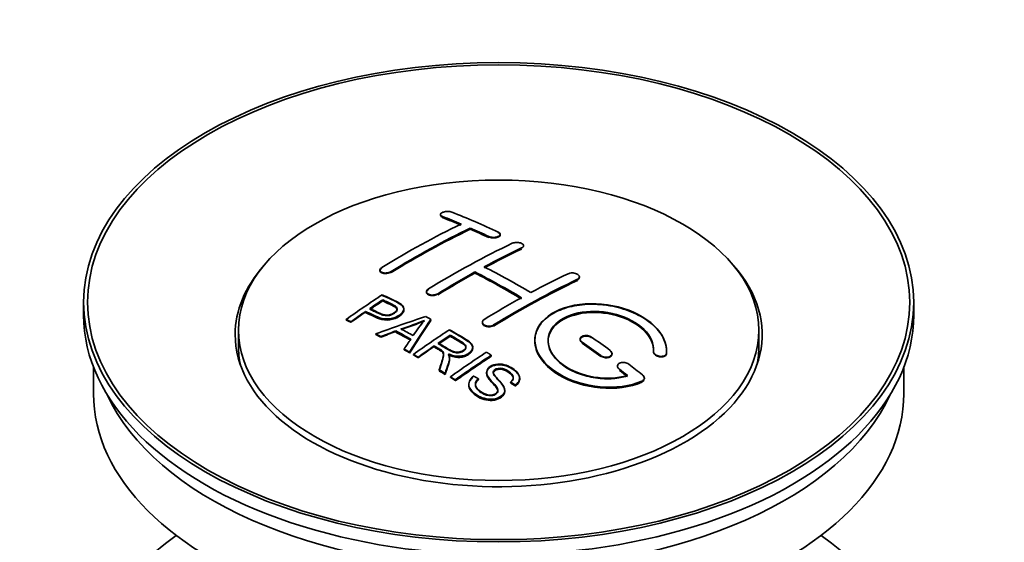
# Model space of a CAD drawing. Units: millimetres. Extents: x 0 to 1593, y 0 to 2240.
# Drawn here: x 205 to 280, y 241 to 280 of the extents above; entities that cross this region are included whole.
import ezdxf
from ezdxf import colors
from ezdxf.entities.mleader import LeaderData, LeaderLine
from ezdxf.math import Vec2, Vec3

# ---------------------------------------------------------------- set-up
doc = ezdxf.new("R2010")
doc.units = ezdxf.units.MM
doc.layers.add('DV7_Défaut', color=7, linetype='Continuous')
doc.layers.add('Défaut', color=7, linetype='Continuous')

# ---------------------------------------------------------------- blocks, each defined once
blk = doc.blocks.new('_DOT')
at = {"color": 0}
blk.add_line((0, 0), (-1, 0), dxfattribs=at)
at = {"color": 0, "const_width": 0.333}
blk.add_lwpolyline([(-0.1665, 0, 1), (0.1665, 0, 1)], format="xyb", close=True, dxfattribs=at)
blk = doc.blocks.new('SE6')
at = {"layer": 'DV7_Défaut', "color": 7, "linetype": 'Continuous', "lineweight": 35}
for p, q in [((236.781, 265.592), (236.781, 265.548)), ((239.049, 264.484), (239.049, 264.567)), ((241.316, 264.054), (241.316, 264.097)), ((243.084, 263.183), (243.084, 263.226)), ((232.185, 261.375), (232.185, 261.331)), ((239.402, 261.153), (239.402, 261.234)), ((247.327, 260.818), (247.327, 260.861)), ((235.72, 259.738), (235.72, 259.695)), ((209.7, 258.934), (209.7, 257.955)), ((232.4, 259.077), (232.4, 259.12)), ((272.7, 257.955), (272.7, 258.934)), ((231.099, 258.198), (231.099, 258.241)), ((234.004, 258.406), (234.004, 258.448)), ((229.625, 257.585), (229.625, 257.629)), ((229.986, 257.417), (229.986, 257.46)), ((236.051, 257.597), (236.051, 257.64)), ((239.963, 257.418), (239.963, 257.375)), ((221.45, 256.811), (221.45, 255.587)), ((231.875, 256.487), (231.875, 256.53)), ((232.258, 256.289), (232.258, 256.333)), ((233.386, 256.716), (233.386, 256.759)), ((237.52, 256.4), (237.52, 256.442)), ((260.95, 255.587), (260.95, 256.811)), ((236.304, 255.58), (236.304, 255.623)), ((247.387, 256.134), (247.387, 256.091)), ((234.023, 255.336), (234.023, 255.379)), ((234.435, 255.104), (234.435, 255.147)), ((234.727, 254.937), (234.727, 254.98)), ((239.229, 255.496), (239.229, 255.538)), ((240.639, 254.837), (240.639, 254.919)), ((249.802, 255.005), (249.802, 255.048)), ((252.941, 255.217), (252.941, 255.174)), ((253.948, 255.198), (253.948, 255.242)), ((235.088, 254.729), (235.088, 254.772)), ((237.473, 254.684), (237.473, 254.727)), ((250.216, 254.093), (250.216, 254.049)), ((210.45, 254.01), (210.45, 251.994)), ((236.683, 253.773), (236.683, 253.816)), ((237.135, 253.492), (237.135, 253.535)), ((240.286, 253.626), (240.286, 253.583)), ((271.95, 251.994), (271.95, 254.01)), ((237.542, 253.236), (237.542, 253.279)), ((237.904, 253.005), (237.904, 253.048)), ((238.933, 252.72), (238.933, 252.677)), ((239.671, 253.087), (239.671, 253.13)), ((242.103, 252.84), (242.103, 252.883)), ((242.477, 252.615), (242.477, 252.658)), ((242.796, 253.14), (242.796, 253.183)), ((252.257, 253.138), (252.257, 253.183)), ((241.659, 252.216), (241.659, 252.259))]:
    blk.add_line(p, q, dxfattribs=at)
at = {"layer": 'DV7_Défaut', "color": 7, "linetype": 'Continuous', "lineweight": 18}
for p, q in [((236.927, 265.401), (236.927, 265.445)), ((240.463, 263.883), (240.463, 263.927)), ((242.938, 263.012), (242.938, 263.054)), ((233.038, 261.225), (233.038, 261.269)), ((247.18, 260.637), (247.18, 260.68)), ((236.574, 259.543), (236.574, 259.585)), ((240.816, 257.168), (240.816, 257.211)), ((247.534, 255.86), (247.534, 255.903)), ((248.948, 254.853), (248.948, 254.896)), ((253.94, 255.024), (253.94, 255.068)), ((250.362, 253.802), (250.362, 253.846)), ((252.069, 252.899), (252.069, 252.943))]:
    blk.add_line(p, q, dxfattribs=at)
at = {"layer": 'DV7_Défaut', "color": 7, "linetype": 'Continuous', "lineweight": 35}
for centre, radius, start, end in [((227.906, 275.65), 19.641, 287.41322, 292.93096), ((227.893, 275.639), 19.675, 287.42346, 292.93187), ((248.588, 247.185), 16.656, 141.46572, 146.38553)]:
    blk.add_arc(centre, radius, start, end, dxfattribs=at)
for centre, major_axis in [((241.2, 258.934), (-31.5, 0)), ((241.2, 258.934), (-31.2, 0)), ((241.2, 256.811), (-19.75, 0))]:
    blk.add_ellipse(centre, major_axis=major_axis, ratio=0.57735, dxfattribs=at)
for centre, major_axis, ratio, start_param, end_param in [((245.531, 199.087), (-38.083, 65.962), 0.57735, -0.651509, -0.624963), ((245.531, 199.126), (-38.033, 65.875), 0.57735, -0.651331, -0.624749), ((245.531, 199.087), (-38.033, 65.875), 0.57735, -0.651331, -0.624749), ((246.238, 199.495), (-38.04, 65.886), 0.57735, -0.691049, -0.624778), ((234.011, 200.738), (37.866, 65.586), 0.57735, 0.704441, 0.816772), ((234.718, 200.329), (37.93, 65.697), 0.57735, 0.704578, 0.816719), ((245.531, 199.087), (-38.083, 65.962), 0.57735, -0.691157, -0.664745), ((234.718, 200.368), (37.88, 65.61), 0.57735, 0.70447, 0.816761), ((234.718, 200.329), (37.88, 65.61), 0.57735, 0.70447, 0.816761), ((245.531, 199.126), (-38.033, 65.875), 0.57735, -0.691032, -0.664585), ((245.531, 199.087), (-38.033, 65.875), 0.57735, -0.691032, -0.664585), ((237.547, 198.696), (38.119, 66.023), 0.57735, 0.698397, 0.816564), ((238.254, 198.288), (38.149, 66.076), 0.57735, 0.698467, 0.750995), ((238.254, 198.327), (38.099, 65.99), 0.57735, 0.698352, 0.75095), ((238.254, 198.288), (38.099, 65.99), 0.57735, 0.698352, 0.75095), ((241.2, 256.485), (-20, 0), 0.57735, 5.812697, 6.283185), ((241.2, 256.485), (-20, 0), 0.57735, 0, 3.612081), ((243.056, 197.658), (-38.183, 66.136), 0.57735, -0.796301, -0.7308), ((238.254, 198.288), (38.149, 66.076), 0.57735, 0.764107, 0.816539), ((238.254, 198.327), (38.099, 65.99), 0.57735, 0.764079, 0.81658), ((238.254, 198.288), (38.099, 65.99), 0.57735, 0.764079, 0.81658), ((242.349, 197.25), (-38.197, 66.16), 0.57735, -0.796297, -0.73082), ((242.349, 197.289), (-38.147, 66.073), 0.57735, -0.796311, -0.730749), ((242.349, 197.25), (-38.147, 66.073), 0.57735, -0.796311, -0.730749), ((241.789, 196.247), (38.204, 66.171), 0.57735, 0.698591, 0.751044), ((242.496, 195.839), (38.195, 66.156), 0.57735, 0.698571, 0.816502), ((242.496, 195.878), (38.145, 66.069), 0.57735, 0.698457, 0.816543), ((242.496, 195.839), (38.145, 66.069), 0.57735, 0.698457, 0.816543), ((235.951, 199.617), (38.025, 65.862), 0.57735, 0.852216, 0.903307), ((236.312, 199.409), (38.049, 65.903), 0.57735, 0.858164, 0.876427), ((236.312, 199.448), (37.999, 65.816), 0.57735, 0.85826, 0.876547), ((236.312, 199.409), (37.999, 65.816), 0.57735, 0.85826, 0.876547), ((241.789, 196.247), (38.204, 66.171), 0.57735, 0.764137, 0.816495), ((241.2, 257.955), (-31.5, 0), 0.57735, 0, 3.141593), ((236.312, 199.409), (38.049, 65.903), 0.57735, 0.882428, 0.903232), ((236.312, 199.448), (37.999, 65.816), 0.57735, 0.882557, 0.903389), ((240.896, 196.982), (60.538, 46.62), 0.746076, 1.124335, 1.178868), ((237.61, 194.514), (-38.122, 66.028), 0.57735, -0.756474, -0.749259), ((237.544, 197.471), (17.944, 74.169), 0.31556, 0.704746, 0.759699), ((237.544, 197.51), (17.92, 74.072), 0.31556, 0.704813, 0.759839), ((237.544, 197.471), (17.92, 74.072), 0.31556, 0.704813, 0.759839), ((234.874, 192.935), (-37.943, 65.719), 0.57735, -0.736615, -0.729471), ((234.874, 192.974), (-37.893, 65.632), 0.57735, -0.73655, -0.729396), ((241.016, 196.814), (59.337, 48.142), 0.739398, 1.140955, 1.15737), ((241.016, 196.853), (59.26, 48.079), 0.739398, 1.1411, 1.157537), ((235.702, 193.412), (-38.008, 65.831), 0.57735, -0.76366, -0.742279), ((235.702, 193.452), (-37.957, 65.744), 0.57735, -0.763631, -0.742222), ((235.702, 193.412), (-37.957, 65.744), 0.57735, -0.763631, -0.742222), ((235.998, 193.583), (-38.029, 65.867), 0.57735, -0.761574, -0.744218), ((241.053, 196.672), (38.206, 66.175), 0.57735, 0.8519, 0.902747), ((241.414, 196.463), (38.206, 66.174), 0.57735, 0.857535, 0.874288), ((241.414, 196.503), (38.156, 66.088), 0.57735, 0.85763, 0.874405), ((241.414, 196.463), (38.156, 66.088), 0.57735, 0.85763, 0.874405), ((241.2, 255.587), (-19.75, 0), 0.57735, 0, 0.122647), ((237.256, 197.604), (19.058, 73.871), 0.333105, 0.746566, 0.763075), ((241.414, 196.463), (38.206, 66.174), 0.57735, 0.880117, 0.902748), ((241.414, 196.502), (38.156, 66.088), 0.57735, 0.880242, 0.902902), ((241.995, 197.046), (-38.202, 66.168), 0.57735, -0.914449, -0.888095), ((241.995, 197.085), (-38.152, 66.081), 0.57735, -0.914619, -0.88823), ((241.995, 197.046), (-38.152, 66.081), 0.57735, -0.914619, -0.88823), ((242.703, 197.454), (-38.191, 66.149), 0.57735, -0.914485, -0.888123), ((241.2, 255.587), (-19.75, 0), 0.57735, 3.018945, 3.141593), ((234.874, 192.934), (-37.943, 65.72), 0.57735, -0.777211, -0.769523), ((234.874, 192.974), (-37.893, 65.632), 0.57735, -0.777202, -0.769503), ((243.868, 195.047), (38.159, 66.094), 0.57735, 0.851981, 0.902891), ((244.23, 194.838), (38.146, 66.071), 0.57735, 0.852005, 0.902932), ((244.23, 194.877), (38.096, 65.984), 0.57735, 0.852093, 0.903088), ((244.23, 194.838), (38.096, 65.984), 0.57735, 0.852093, 0.903088), ((242.703, 197.454), (-38.191, 66.149), 0.57735, -0.960477, -0.940937), ((234.874, 192.934), (-37.943, 65.72), 0.57735, -0.827538, -0.819106), ((234.874, 192.974), (-37.893, 65.632), 0.57735, -0.827594, -0.819151), ((234.874, 192.934), (-37.893, 65.632), 0.57735, -0.827594, -0.819151), ((241.995, 197.046), (-38.202, 66.168), 0.57735, -0.95247, -0.940894), ((241.995, 197.085), (-38.152, 66.081), 0.57735, -0.952691, -0.941099), ((241.995, 197.046), (-38.152, 66.081), 0.57735, -0.952691, -0.941099), ((241.2, 251.994), (-30.75, 0), 0.57735, 0, 3.141593), ((241.2, 256.485), (-30.75, 0), 0.57735, 0.25974, 2.881853), ((241.2, 229.785), (-31.5, 0), 0.57735, 5.60183, 6.283185), ((241.2, 229.785), (-31.5, 0), 0.57735, 0, 3.822948)]:
    blk.add_ellipse(centre, major_axis=major_axis, ratio=ratio, start_param=start_param, end_param=end_param, dxfattribs=at)
for points, knots in [([(237.634, 265.781), (237.595, 265.797), (237.548, 265.809), (237.498, 265.817), (237.447, 265.826), (237.391, 265.83), (237.335, 265.831), (237.28, 265.831), (237.223, 265.827), (237.168, 265.819), (237.114, 265.812), (237.062, 265.8), (237.015, 265.785), (236.969, 265.771), (236.927, 265.753), (236.892, 265.733), (236.857, 265.713), (236.83, 265.69), (236.811, 265.667), (236.792, 265.643), (236.782, 265.619), (236.781, 265.595), (236.78, 265.57), (236.789, 265.546), (236.807, 265.523), (236.826, 265.501), (236.854, 265.48), (236.889, 265.462), (236.901, 265.456), (236.914, 265.45), (236.927, 265.445)], [0, 0, 0, 0, 0.107463, 0.107463, 0.107463, 0.215143, 0.215143, 0.215143, 0.321522, 0.321522, 0.321522, 0.426592, 0.426592, 0.426592, 0.531395, 0.531395, 0.531395, 0.637057, 0.637057, 0.637057, 0.744336, 0.744336, 0.744336, 0.853318, 0.853318, 0.853318, 0.963351, 0.963351, 0.963351, 1, 1, 1, 1]), ([(236.784, 265.571), (236.78, 265.554), (236.781, 265.513), (236.824, 265.451), (236.889, 265.419), (236.927, 265.401)], [0, 0, 0, 0, 0.254303, 0.638105, 1, 1, 1, 1]), ([(240.463, 263.927), (240.502, 263.908), (240.549, 263.893), (240.599, 263.881), (240.649, 263.87), (240.705, 263.863), (240.76, 263.86), (240.815, 263.857), (240.873, 263.859), (240.927, 263.865), (240.981, 263.871), (241.034, 263.882), (241.081, 263.896), (241.128, 263.91), (241.171, 263.928), (241.205, 263.948), (241.24, 263.969), (241.268, 263.993), (241.287, 264.017), (241.306, 264.042), (241.316, 264.069), (241.316, 264.096), (241.317, 264.122), (241.307, 264.149), (241.289, 264.174), (241.27, 264.199), (241.242, 264.223), (241.207, 264.244), (241.195, 264.251), (241.183, 264.257), (241.17, 264.263)], [0, 0, 0, 0, 0.106753, 0.106753, 0.106753, 0.213671, 0.213671, 0.213671, 0.320065, 0.320065, 0.320065, 0.426171, 0.426171, 0.426171, 0.532562, 0.532562, 0.532562, 0.639684, 0.639684, 0.639684, 0.747671, 0.747671, 0.747671, 0.856287, 0.856287, 0.856287, 0.96501, 0.96501, 0.96501, 1, 1, 1, 1]), ([(240.463, 263.883), (240.477, 263.877), (240.528, 263.855), (240.648, 263.824), (240.815, 263.811), (240.983, 263.825), (241.132, 263.864), (241.246, 263.924), (241.312, 263.999), (241.323, 264.079), (241.276, 264.159), (241.21, 264.198), (241.17, 264.22)], [0, 0, 0, 0, 0.034531, 0.142194, 0.248992, 0.355185, 0.46129, 0.567856, 0.675233, 0.783423, 0.892077, 1, 1, 1, 1]), ([(242.231, 263.413), (242.27, 263.431), (242.317, 263.447), (242.367, 263.458), (242.418, 263.469), (242.473, 263.476), (242.529, 263.479), (242.584, 263.481), (242.641, 263.478), (242.696, 263.471), (242.75, 263.464), (242.803, 263.453), (242.85, 263.438), (242.897, 263.422), (242.94, 263.403), (242.975, 263.381), (243.009, 263.359), (243.037, 263.334), (243.056, 263.308), (243.074, 263.282), (243.084, 263.254), (243.084, 263.227), (243.084, 263.199), (243.075, 263.171), (243.056, 263.145), (243.038, 263.119), (243.009, 263.095), (242.974, 263.074), (242.963, 263.067), (242.951, 263.061), (242.938, 263.054)], [0, 0, 0, 0, 0.107142, 0.107142, 0.107142, 0.214439, 0.214439, 0.214439, 0.321322, 0.321322, 0.321322, 0.427866, 0.427866, 0.427866, 0.534455, 0.534455, 0.534455, 0.641451, 0.641451, 0.641451, 0.74904, 0.74904, 0.74904, 0.857152, 0.857152, 0.857152, 0.965487, 0.965487, 0.965487, 1, 1, 1, 1]), ([(232.331, 261.573), (232.292, 261.549), (232.259, 261.521), (232.235, 261.493), (232.211, 261.465), (232.195, 261.435), (232.188, 261.405), (232.182, 261.376), (232.185, 261.347), (232.196, 261.32), (232.208, 261.292), (232.23, 261.267), (232.259, 261.245), (232.289, 261.222), (232.327, 261.203), (232.37, 261.189), (232.414, 261.175), (232.464, 261.164), (232.517, 261.159), (232.571, 261.154), (232.628, 261.155), (232.684, 261.16), (232.741, 261.165), (232.798, 261.175), (232.851, 261.19), (232.904, 261.205), (232.955, 261.224), (232.999, 261.246), (233.012, 261.253), (233.026, 261.261), (233.038, 261.269)], [0, 0, 0, 0, 0.105971, 0.105971, 0.105971, 0.212063, 0.212063, 0.212063, 0.318272, 0.318272, 0.318272, 0.425145, 0.425145, 0.425145, 0.532921, 0.532921, 0.532921, 0.641453, 0.641453, 0.641453, 0.750258, 0.750258, 0.750258, 0.858724, 0.858724, 0.858724, 0.966387, 0.966387, 0.966387, 1, 1, 1, 1]), ([(232.331, 261.529), (232.302, 261.509), (232.243, 261.468), (232.186, 261.386), (232.179, 261.297), (232.229, 261.217), (232.329, 261.154), (232.471, 261.116), (232.637, 261.108), (232.808, 261.131), (232.948, 261.176), (233.011, 261.21), (233.038, 261.225)], [0, 0, 0, 0, 0.077362, 0.183436, 0.289496, 0.396101, 0.503573, 0.611866, 0.720571, 0.82909, 0.936903, 1, 1, 1, 1]), ([(246.473, 261.103), (246.513, 261.122), (246.56, 261.137), (246.611, 261.147), (246.661, 261.157), (246.717, 261.162), (246.773, 261.162), (246.829, 261.162), (246.886, 261.156), (246.941, 261.146), (246.996, 261.136), (247.049, 261.121), (247.096, 261.102), (247.143, 261.083), (247.186, 261.059), (247.22, 261.033), (247.255, 261.008), (247.282, 260.979), (247.3, 260.95), (247.318, 260.92), (247.327, 260.889), (247.327, 260.859), (247.326, 260.829), (247.316, 260.8), (247.298, 260.773), (247.279, 260.745), (247.251, 260.72), (247.216, 260.699), (247.205, 260.692), (247.193, 260.686), (247.18, 260.68)], [0, 0, 0, 0, 0.107899, 0.107899, 0.107899, 0.215929, 0.215929, 0.215929, 0.323875, 0.323875, 0.323875, 0.431486, 0.431486, 0.431486, 0.538676, 0.538676, 0.538676, 0.645549, 0.645549, 0.645549, 0.752343, 0.752343, 0.752343, 0.859331, 0.859331, 0.859331, 0.966701, 0.966701, 0.966701, 1, 1, 1, 1]), ([(247.315, 260.762), (247.304, 260.735), (247.269, 260.688), (247.212, 260.655), (247.18, 260.637)], [0, 0, 0, 0, 0.5475836, 1, 1, 1, 1]), ([(232.361, 259.501), (232.757, 259.317), (233.165, 259.135), (233.74, 258.829), (233.922, 258.711), (234.045, 258.402), (233.964, 258.223), (233.642, 257.926), (233.408, 257.8), (232.874, 257.657), (232.578, 257.652), (232.091, 257.765), (231.888, 257.862), (231.494, 258.054), (231.296, 258.148), (231.099, 258.241)], [0, 0, 0, 0, 0.25, 0.25, 0.375, 0.375, 0.5, 0.5, 0.625, 0.625, 0.75, 0.75, 0.875, 0.875, 1, 1, 1, 1]), ([(232.361, 259.458), (232.883, 259.25), (233.384, 259.025), (233.905, 258.66), (234.018, 258.476), (233.996, 258.271), (233.855, 258.061), (233.591, 257.861), (233.238, 257.699), (232.847, 257.615), (232.443, 257.626), (231.827, 257.813), (231.43, 258.01), (231.099, 258.198)], [0, 0, 0, 0, 0.281616, 0.33908, 0.387211, 0.435594, 0.49194, 0.548249, 0.612734, 0.676092, 0.722332, 0.793969, 1, 1, 1, 1]), ([(236.574, 259.543), (236.535, 259.522), (236.461, 259.483), (236.305, 259.445), (236.135, 259.436), (235.973, 259.459), (235.839, 259.512), (235.749, 259.588), (235.711, 259.68), (235.731, 259.776), (235.795, 259.852), (235.847, 259.888), (235.867, 259.901)], [0, 0, 0, 0, 0.089011, 0.19621, 0.303655, 0.411308, 0.519037, 0.626677, 0.734103, 0.841283, 0.948294, 1, 1, 1, 1]), ([(236.574, 259.585), (236.534, 259.561), (236.487, 259.54), (236.437, 259.524), (236.387, 259.507), (236.331, 259.496), (236.276, 259.489), (236.22, 259.483), (236.163, 259.481), (236.108, 259.486), (236.054, 259.49), (236, 259.499), (235.953, 259.514), (235.906, 259.528), (235.863, 259.547), (235.828, 259.57), (235.793, 259.593), (235.765, 259.62), (235.747, 259.648), (235.729, 259.677), (235.72, 259.708), (235.72, 259.74), (235.721, 259.771), (235.731, 259.803), (235.75, 259.834), (235.768, 259.864), (235.797, 259.894), (235.832, 259.92), (235.843, 259.928), (235.854, 259.936), (235.867, 259.944)], [0, 0, 0, 0, 0.107253, 0.107253, 0.107253, 0.214619, 0.214619, 0.214619, 0.322167, 0.322167, 0.322167, 0.429909, 0.429909, 0.429909, 0.537703, 0.537703, 0.537703, 0.645384, 0.645384, 0.645384, 0.752836, 0.752836, 0.752836, 0.860044, 0.860044, 0.860044, 0.9671, 0.9671, 0.9671, 1, 1, 1, 1]), ([(231.421, 258.462), (231.674, 258.342), (231.922, 258.215), (232.183, 258.097), (232.278, 258.054), (232.381, 258.014), (232.496, 257.989), (232.558, 257.976), (232.624, 257.966), (232.693, 257.965), (232.763, 257.963), (232.836, 257.971), (232.906, 257.985), (232.967, 257.998), (233.027, 258.016), (233.082, 258.039), (233.163, 258.072), (233.236, 258.113), (233.298, 258.158), (233.353, 258.198), (233.401, 258.242), (233.434, 258.289), (233.468, 258.335), (233.487, 258.385), (233.489, 258.433), (233.491, 258.475), (233.48, 258.516), (233.455, 258.553), (233.434, 258.585), (233.401, 258.615), (233.363, 258.641), (233.195, 258.754), (232.984, 258.841), (232.788, 258.935), (232.659, 258.997), (232.529, 259.059), (232.4, 259.12)], [0, 0, 0, 0, 0.231765, 0.231765, 0.231765, 0.316277, 0.316277, 0.316277, 0.361783, 0.361783, 0.361783, 0.408006, 0.408006, 0.408006, 0.448771, 0.448771, 0.448771, 0.50874, 0.50874, 0.50874, 0.561715, 0.561715, 0.561715, 0.615279, 0.615279, 0.615279, 0.661556, 0.661556, 0.661556, 0.702535, 0.702535, 0.702535, 0.881689, 0.881689, 0.881689, 1, 1, 1, 1]), ([(231.421, 258.419), (231.685, 258.276), (232.001, 258.126), (232.435, 257.95), (232.691, 257.913), (232.9, 257.934), (233.114, 258), (233.299, 258.106), (233.449, 258.243), (233.504, 258.385), (233.471, 258.51), (233.253, 258.697), (232.837, 258.861), (232.543, 259.01), (232.4, 259.077)], [0, 0, 0, 0, 0.232777, 0.317144, 0.362686, 0.408684, 0.449445, 0.50917, 0.561893, 0.614991, 0.660938, 0.701842, 0.881391, 1, 1, 1, 1]), ([(233.489, 258.361), (233.489, 258.399), (233.478, 258.437), (233.455, 258.471), (233.434, 258.503), (233.401, 258.533), (233.363, 258.559), (233.195, 258.672), (232.984, 258.759), (232.788, 258.853), (232.659, 258.915), (232.529, 258.977), (232.4, 259.038)], [0, 0, 0, 0, 0.1120664, 0.1120664, 0.1120664, 0.2195765, 0.2195765, 0.2195765, 0.689588, 0.689588, 0.689588, 1, 1, 1, 1]), ([(253.94, 255.068), (254.004, 255.777), (253.668, 256.525), (252.34, 257.794), (251.365, 258.301), (249.177, 258.861), (247.99, 258.907), (245.902, 258.507), (245.029, 258.066), (243.98, 256.877), (243.82, 256.148), (244.287, 254.705), (244.901, 254.02), (246.664, 252.966), (247.772, 252.622), (250.053, 252.42), (251.172, 252.568), (252.069, 252.943)], [0, 0, 0, 0, 0.125, 0.125, 0.25, 0.25, 0.375, 0.375, 0.5, 0.5, 0.625, 0.625, 0.75, 0.75, 0.875, 0.875, 1, 1, 1, 1]), ([(253.94, 255.024), (253.946, 255.181), (253.952, 255.644), (253.603, 256.532), (252.664, 257.497), (251.297, 258.265), (249.855, 258.674), (248.365, 258.828), (246.903, 258.722), (245.475, 258.25), (244.439, 257.484), (243.91, 256.512), (243.942, 255.442), (244.532, 254.39), (245.62, 253.471), (247.089, 252.79), (248.779, 252.431), (250.471, 252.429), (251.573, 252.697), (252.028, 252.882), (252.069, 252.899)], [0, 0, 0, 0, 0.025202, 0.086746, 0.148704, 0.211072, 0.273665, 0.313474, 0.375294, 0.437126, 0.498668, 0.559984, 0.621347, 0.683007, 0.74509, 0.807543, 0.870149, 0.932618, 0.994715, 1, 1, 1, 1]), ([(234.004, 258.367), (234.004, 258.241), (233.928, 258.108), (233.642, 257.844), (233.408, 257.718), (232.874, 257.575), (232.578, 257.569), (232.091, 257.683), (231.888, 257.78), (231.494, 257.971), (231.296, 258.066), (231.099, 258.159)], [0, 0, 0, 0, 0.162249, 0.162249, 0.371687, 0.371687, 0.581125, 0.581125, 0.790562, 0.790562, 1, 1, 1, 1]), ([(250.98, 253.373), (250.209, 253.153), (249.311, 253.114), (247.548, 253.406), (246.728, 253.731), (245.482, 254.627), (245.081, 255.182), (244.871, 256.307), (245.069, 256.862), (245.993, 257.739), (246.712, 258.053), (248.371, 258.306), (249.3, 258.245), (250.982, 257.774), (251.731, 257.366), (252.736, 256.373), (252.991, 255.786), (252.942, 255.235)], [0, 0, 0, 0, 0.125, 0.125, 0.25, 0.25, 0.375, 0.375, 0.5, 0.5, 0.625, 0.625, 0.75, 0.75, 0.875, 0.875, 1, 1, 1, 1]), ([(250.98, 253.33), (250.593, 253.242), (249.878, 253.093), (248.539, 253.152), (247.229, 253.487), (246.096, 254.073), (245.288, 254.842), (244.899, 255.705), (244.971, 256.56), (245.491, 257.311), (246.281, 257.804), (247.266, 258.122), (248.405, 258.251), (249.772, 258.107), (251.05, 257.687), (252.093, 257.034), (252.777, 256.233), (252.962, 255.571), (252.946, 255.252), (252.942, 255.192)], [0, 0, 0, 0, 0.055581, 0.118944, 0.182753, 0.246916, 0.311184, 0.375259, 0.438931, 0.502172, 0.56514, 0.603878, 0.667502, 0.731112, 0.795039, 0.85926, 0.923503, 0.987479, 1, 1, 1, 1]), ([(244.949, 255.958), (244.949, 256.417), (245.15, 256.857), (245.993, 257.657), (246.712, 257.971), (248.371, 258.224), (249.3, 258.163), (250.983, 257.692), (251.731, 257.283), (252.736, 256.29), (252.991, 255.703), (252.942, 255.152)], [0, 0, 0, 0, 0.170792, 0.170792, 0.378094, 0.378094, 0.585396, 0.585396, 0.792698, 0.792698, 1, 1, 1, 1]), ([(240.816, 257.168), (240.798, 257.158), (240.743, 257.127), (240.618, 257.087), (240.45, 257.071), (240.282, 257.09), (240.134, 257.141), (240.024, 257.219), (239.967, 257.309), (239.961, 257.371), (239.964, 257.398)], [0, 0, 0, 0, 0.056454, 0.195299, 0.334062, 0.472744, 0.611384, 0.750038, 0.888755, 1, 1, 1, 1]), ([(240.816, 257.211), (240.777, 257.186), (240.73, 257.166), (240.68, 257.151), (240.629, 257.136), (240.574, 257.126), (240.518, 257.122), (240.463, 257.117), (240.405, 257.119), (240.351, 257.126), (240.296, 257.133), (240.243, 257.146), (240.196, 257.164), (240.149, 257.182), (240.106, 257.205), (240.071, 257.231), (240.036, 257.257), (240.009, 257.287), (239.99, 257.319), (239.972, 257.351), (239.963, 257.385), (239.963, 257.419), (239.963, 257.453), (239.973, 257.488), (239.992, 257.52), (240.011, 257.552), (240.039, 257.582), (240.074, 257.609), (240.085, 257.617), (240.097, 257.626), (240.109, 257.633)], [0, 0, 0, 0, 0.107295, 0.107295, 0.107295, 0.21472, 0.21472, 0.21472, 0.322097, 0.322097, 0.322097, 0.429424, 0.429424, 0.429424, 0.536743, 0.536743, 0.536743, 0.644097, 0.644097, 0.644097, 0.751515, 0.751515, 0.751515, 0.858997, 0.858997, 0.858997, 0.966516, 0.966516, 0.966516, 1, 1, 1, 1]), ([(236.618, 255.837), (236.906, 255.669), (237.185, 255.492), (237.486, 255.326), (237.571, 255.279), (237.662, 255.235), (237.763, 255.201), (237.827, 255.179), (237.898, 255.161), (237.971, 255.153), (238.031, 255.146), (238.094, 255.145), (238.155, 255.151), (238.216, 255.157), (238.277, 255.17), (238.334, 255.187), (238.397, 255.206), (238.457, 255.233), (238.508, 255.264), (238.56, 255.296), (238.606, 255.332), (238.639, 255.372), (238.674, 255.414), (238.697, 255.46), (238.705, 255.506), (238.712, 255.546), (238.711, 255.587), (238.698, 255.625), (238.684, 255.665), (238.659, 255.704), (238.628, 255.74), (238.568, 255.81), (238.484, 255.871), (238.393, 255.926), (238.103, 256.102), (237.811, 256.273), (237.52, 256.442)], [0, 0, 0, 0, 0.254173, 0.254173, 0.254173, 0.326818, 0.326818, 0.326818, 0.373831, 0.373831, 0.373831, 0.41241, 0.41241, 0.41241, 0.45084, 0.45084, 0.45084, 0.494322, 0.494322, 0.494322, 0.538141, 0.538141, 0.538141, 0.5837, 0.5837, 0.5837, 0.62279, 0.62279, 0.62279, 0.663667, 0.663667, 0.663667, 0.744083, 0.744083, 0.744083, 1, 1, 1, 1]), ([(236.618, 255.795), (236.92, 255.598), (237.257, 255.399), (237.72, 255.162), (237.955, 255.104), (238.156, 255.101), (238.345, 255.141), (238.516, 255.216), (238.653, 255.327), (238.716, 255.457), (238.708, 255.586), (238.612, 255.737), (238.199, 256.016), (237.855, 256.222), (237.52, 256.4)], [0, 0, 0, 0, 0.254734, 0.327301, 0.374172, 0.412617, 0.451017, 0.494298, 0.537973, 0.58316, 0.622199, 0.663108, 0.743186, 1, 1, 1, 1]), ([(237.462, 256.851), (237.898, 256.601), (238.345, 256.352), (238.768, 256.081), (238.875, 256.013), (238.978, 255.94), (239.064, 255.859), (239.122, 255.803), (239.172, 255.742), (239.2, 255.677), (239.228, 255.612), (239.235, 255.541), (239.223, 255.472), (239.208, 255.395), (239.172, 255.318), (239.119, 255.247), (239.065, 255.176), (238.992, 255.109), (238.907, 255.051), (238.818, 254.992), (238.714, 254.939), (238.6, 254.902), (238.492, 254.866), (238.371, 254.844), (238.251, 254.836), (238.145, 254.83), (238.036, 254.835), (237.933, 254.85), (237.783, 254.873), (237.641, 254.915), (237.511, 254.966), (237.469, 254.982), (237.428, 254.999), (237.387, 255.017)], [0, 0, 0, 0, 0.342367, 0.342367, 0.342367, 0.429636, 0.429636, 0.429636, 0.489631, 0.489631, 0.489631, 0.550431, 0.550431, 0.550431, 0.618335, 0.618335, 0.618335, 0.686568, 0.686568, 0.686568, 0.757145, 0.757145, 0.757145, 0.82455, 0.82455, 0.82455, 0.884309, 0.884309, 0.884309, 0.97195, 0.97195, 0.97195, 1, 1, 1, 1]), ([(237.462, 256.808), (237.961, 256.543), (238.458, 256.252), (239.05, 255.848), (239.222, 255.639), (239.242, 255.419), (239.136, 255.199), (238.918, 254.999), (238.617, 254.847), (238.265, 254.781), (237.881, 254.8), (237.589, 254.888), (237.432, 254.955), (237.387, 254.974)], [0, 0, 0, 0, 0.344097, 0.431595, 0.491499, 0.551966, 0.619689, 0.687705, 0.757962, 0.824984, 0.88458, 0.971829, 1, 1, 1, 1]), ([(238.709, 255.469), (238.709, 255.494), (238.706, 255.519), (238.698, 255.543), (238.684, 255.584), (238.659, 255.622), (238.628, 255.658), (238.568, 255.728), (238.484, 255.789), (238.393, 255.844), (238.103, 256.02), (237.811, 256.191), (237.52, 256.361)], [0, 0, 0, 0, 0.0609163, 0.0609163, 0.0609163, 0.1626834, 0.1626834, 0.1626834, 0.3628819, 0.3628819, 0.3628819, 1, 1, 1, 1]), ([(248.241, 256.251), (248.23, 256.258), (248.182, 256.29), (248.068, 256.34), (247.921, 256.368), (247.772, 256.372), (247.632, 256.349), (247.5, 256.29), (247.413, 256.205), (247.378, 256.103), (247.4, 255.997), (247.465, 255.913), (247.515, 255.874), (247.534, 255.86)], [0, 0, 0, 0, 0.026372, 0.134432, 0.242643, 0.311141, 0.418077, 0.525028, 0.631647, 0.738109, 0.844795, 0.951986, 1, 1, 1, 1]), ([(248.241, 256.294), (248.201, 256.321), (248.154, 256.345), (248.103, 256.364), (248.053, 256.383), (247.997, 256.397), (247.941, 256.405), (247.885, 256.413), (247.827, 256.414), (247.773, 256.41), (247.718, 256.406), (247.665, 256.396), (247.617, 256.38), (247.57, 256.365), (247.528, 256.344), (247.493, 256.319), (247.459, 256.294), (247.432, 256.264), (247.414, 256.233), (247.396, 256.201), (247.387, 256.166), (247.388, 256.132), (247.388, 256.097), (247.398, 256.061), (247.417, 256.027), (247.436, 255.993), (247.464, 255.959), (247.499, 255.93), (247.51, 255.92), (247.522, 255.911), (247.534, 255.903)], [0, 0, 0, 0, 0.108146, 0.108146, 0.108146, 0.216425, 0.216425, 0.216425, 0.324589, 0.324589, 0.324589, 0.432285, 0.432285, 0.432285, 0.53939, 0.53939, 0.53939, 0.646047, 0.646047, 0.646047, 0.752591, 0.752591, 0.752591, 0.8594, 0.8594, 0.8594, 0.966741, 0.966741, 0.966741, 1, 1, 1, 1]), ([(236.683, 253.816), (236.739, 253.987), (236.794, 254.156), (236.906, 254.493), (236.964, 254.661), (237.007, 254.871), (237.013, 254.913), (237.02, 254.997), (237.02, 255.039), (236.992, 255.163), (236.937, 255.238), (236.809, 255.326), (236.763, 255.354), (236.671, 255.408), (236.534, 255.489), (236.396, 255.57), (236.304, 255.623)], [0, 0, 0, 0, 0.25, 0.25, 0.5, 0.5, 0.5625, 0.5625, 0.625, 0.625, 0.75, 0.75, 0.8125, 0.8125, 0.875, 1, 1, 1, 1]), ([(243.949, 255.998), (243.949, 255.782), (243.983, 255.563), (244.287, 254.623), (244.901, 253.937), (246.664, 252.884), (247.772, 252.539), (250.053, 252.337), (251.172, 252.485), (252.069, 252.86)], [0, 0, 0, 0, 0.0916161, 0.0916161, 0.3944107, 0.3944107, 0.6972054, 0.6972054, 1, 1, 1, 1]), ([(237.018, 254.919), (237.018, 254.945), (237.016, 254.972), (236.992, 255.08), (236.937, 255.156), (236.809, 255.244), (236.763, 255.271), (236.671, 255.326), (236.534, 255.407), (236.396, 255.488), (236.304, 255.541)], [0, 0, 0, 0, 0.0959227, 0.0959227, 0.3972818, 0.3972818, 0.5479614, 0.5479614, 0.6986409, 1, 1, 1, 1]), ([(236.683, 253.773), (236.773, 254.029), (236.879, 254.357), (237.007, 254.781), (237.025, 254.971), (237.011, 255.036), (237.011, 255.036)], [0, 0, 0, 0, 0.5492822, 0.8423001, 0.9988043, 1, 1, 1, 1]), ([(237.387, 255.017), (237.42, 254.96), (237.447, 254.902), (237.476, 254.782), (237.475, 254.72), (237.46, 254.532), (237.424, 254.409), (237.302, 254.037), (237.217, 253.787), (237.135, 253.535)], [0, 0, 0, 0, 0.125, 0.125, 0.25, 0.25, 0.5, 0.5, 1, 1, 1, 1]), ([(237.387, 254.974), (237.43, 254.856), (237.531, 254.582), (237.309, 254.059), (237.21, 253.706), (237.135, 253.492)], [0, 0, 0, 0, 0.227156, 0.611796, 1, 1, 1, 1]), ([(239.229, 255.456), (239.229, 255.434), (239.227, 255.412), (239.223, 255.39), (239.208, 255.313), (239.172, 255.236), (239.119, 255.165), (239.065, 255.094), (238.992, 255.027), (238.907, 254.969), (238.818, 254.91), (238.714, 254.857), (238.6, 254.82), (238.492, 254.784), (238.371, 254.762), (238.251, 254.754), (238.145, 254.747), (238.036, 254.753), (237.933, 254.768), (237.783, 254.791), (237.641, 254.833), (237.511, 254.883), (237.469, 254.9), (237.428, 254.917), (237.387, 254.935)], [0, 0, 0, 0, 0.041368, 0.041368, 0.041368, 0.186164, 0.186164, 0.186164, 0.331662, 0.331662, 0.331662, 0.482158, 0.482158, 0.482158, 0.625888, 0.625888, 0.625888, 0.753315, 0.753315, 0.753315, 0.940194, 0.940194, 0.940194, 1, 1, 1, 1]), ([(248.948, 254.896), (248.988, 254.867), (249.035, 254.842), (249.086, 254.822), (249.137, 254.802), (249.193, 254.787), (249.249, 254.778), (249.305, 254.769), (249.363, 254.767), (249.418, 254.77), (249.473, 254.774), (249.526, 254.784), (249.573, 254.799), (249.62, 254.815), (249.662, 254.836), (249.697, 254.861), (249.731, 254.886), (249.758, 254.916), (249.776, 254.948), (249.793, 254.98), (249.802, 255.015), (249.802, 255.051), (249.801, 255.086), (249.791, 255.123), (249.772, 255.158), (249.754, 255.194), (249.726, 255.228), (249.69, 255.259), (249.679, 255.269), (249.668, 255.278), (249.655, 255.287)], [0, 0, 0, 0, 0.108609, 0.108609, 0.108609, 0.217357, 0.217357, 0.217357, 0.325874, 0.325874, 0.325874, 0.433612, 0.433612, 0.433612, 0.540434, 0.540434, 0.540434, 0.64661, 0.64661, 0.64661, 0.752687, 0.752687, 0.752687, 0.859246, 0.859246, 0.859246, 0.966661, 0.966661, 0.966661, 1, 1, 1, 1]), ([(248.948, 254.853), (248.966, 254.841), (249.021, 254.804), (249.147, 254.751), (249.316, 254.721), (249.486, 254.728), (249.633, 254.772), (249.741, 254.845), (249.781, 254.909), (249.792, 254.942)], [0, 0, 0, 0, 0.063025, 0.221327, 0.379731, 0.537382, 0.693756, 0.848906, 1, 1, 1, 1]), ([(249.8, 255.027), (249.8, 255.035), (249.792, 255.079), (249.755, 255.158), (249.692, 255.213), (249.655, 255.244)], [0, 0, 0, 0, 0.09857, 0.567576, 1, 1, 1, 1]), ([(252.942, 255.235), (252.939, 255.201), (252.945, 255.164), (252.961, 255.128), (252.976, 255.092), (253.001, 255.057), (253.032, 255.024), (253.065, 254.991), (253.105, 254.96), (253.15, 254.933), (253.196, 254.906), (253.248, 254.883), (253.303, 254.866), (253.357, 254.849), (253.415, 254.837), (253.472, 254.832), (253.529, 254.827), (253.586, 254.828), (253.638, 254.835), (253.69, 254.842), (253.739, 254.856), (253.781, 254.874), (253.822, 254.893), (253.857, 254.917), (253.883, 254.945), (253.909, 254.972), (253.927, 255.004), (253.935, 255.037), (253.938, 255.047), (253.94, 255.057), (253.94, 255.068)], [0, 0, 0, 0, 0.106345, 0.106345, 0.106345, 0.212802, 0.212802, 0.212802, 0.320388, 0.320388, 0.320388, 0.429459, 0.429459, 0.429459, 0.53931, 0.53931, 0.53931, 0.648865, 0.648865, 0.648865, 0.75716, 0.75716, 0.75716, 0.86381, 0.86381, 0.86381, 0.969178, 0.969178, 0.969178, 1, 1, 1, 1]), ([(252.942, 255.192), (252.942, 255.167), (252.943, 255.113), (252.992, 255.015), (253.095, 254.917), (253.239, 254.839), (253.407, 254.791), (253.58, 254.779), (253.736, 254.806), (253.857, 254.866), (253.925, 254.946), (253.936, 254.999), (253.94, 255.024)], [0, 0, 0, 0, 0.06734, 0.172917, 0.279868, 0.388381, 0.497976, 0.607672, 0.716418, 0.82359, 0.929289, 1, 1, 1, 1]), ([(237.473, 254.644), (237.473, 254.621), (237.472, 254.598), (237.46, 254.45), (237.424, 254.327), (237.302, 253.955), (237.217, 253.705), (237.135, 253.453)], [0, 0, 0, 0, 0.057787, 0.057787, 0.371858, 0.371858, 1, 1, 1, 1]), ([(239.671, 253.13), (239.539, 253.013), (239.434, 252.878), (239.43, 252.584), (239.513, 252.445), (239.747, 252.202), (239.896, 252.097), (240.252, 251.931), (240.468, 251.871), (240.891, 251.922), (241.083, 252.035), (241.174, 252.327), (241.079, 252.472), (240.769, 252.857), (240.499, 253.092), (240.287, 253.496), (240.26, 253.646), (240.373, 253.921), (240.511, 254.043), (240.863, 254.206), (241.081, 254.249), (241.51, 254.235), (241.715, 254.181), (242.264, 253.955), (242.563, 253.731), (242.869, 253.189), (242.77, 252.871), (242.477, 252.658)], [0, 0, 0, 0, 0.0625, 0.0625, 0.125, 0.125, 0.1875, 0.1875, 0.25, 0.25, 0.3125, 0.3125, 0.375, 0.375, 0.5, 0.5, 0.5625, 0.5625, 0.625, 0.625, 0.6875, 0.6875, 0.75, 0.75, 0.875, 0.875, 1, 1, 1, 1]), ([(239.671, 253.087), (239.588, 253.008), (239.477, 252.893), (239.415, 252.683), (239.474, 252.469), (239.67, 252.209), (239.988, 251.994), (240.317, 251.874), (240.559, 251.839), (240.769, 251.861), (240.943, 251.925), (241.072, 252.024), (241.141, 252.141), (241.143, 252.289), (240.953, 252.666), (240.518, 253.017), (240.284, 253.447), (240.279, 253.691), (240.393, 253.888), (240.597, 254.049), (240.869, 254.161), (241.195, 254.212), (241.579, 254.18), (242.038, 254.025), (242.452, 253.755), (242.729, 253.441), (242.82, 253.154), (242.757, 252.903), (242.614, 252.721), (242.511, 252.641), (242.477, 252.615)], [0, 0, 0, 0, 0.037523, 0.062879, 0.088197, 0.130768, 0.187379, 0.21652, 0.239457, 0.258374, 0.277291, 0.295749, 0.313591, 0.32972, 0.357741, 0.481908, 0.52448, 0.555586, 0.586901, 0.615167, 0.646529, 0.678703, 0.711227, 0.75758, 0.826313, 0.877115, 0.91392, 0.95088, 0.986458, 1, 1, 1, 1]), ([(251.069, 254.236), (251.03, 254.267), (250.982, 254.294), (250.931, 254.315), (250.88, 254.336), (250.824, 254.352), (250.767, 254.362), (250.711, 254.371), (250.653, 254.375), (250.598, 254.372), (250.543, 254.369), (250.49, 254.359), (250.443, 254.344), (250.396, 254.329), (250.354, 254.307), (250.32, 254.282), (250.286, 254.257), (250.259, 254.226), (250.242, 254.194), (250.224, 254.161), (250.215, 254.125), (250.216, 254.089), (250.217, 254.053), (250.227, 254.015), (250.245, 253.979), (250.264, 253.943), (250.292, 253.907), (250.327, 253.875), (250.338, 253.865), (250.35, 253.855), (250.362, 253.846)], [0, 0, 0, 0, 0.109174, 0.109174, 0.109174, 0.218497, 0.218497, 0.218497, 0.327426, 0.327426, 0.327426, 0.435186, 0.435186, 0.435186, 0.541638, 0.541638, 0.541638, 0.647225, 0.647225, 0.647225, 0.752751, 0.752751, 0.752751, 0.859028, 0.859028, 0.859028, 0.966552, 0.966552, 0.966552, 1, 1, 1, 1]), ([(250.27, 254.192), (250.261, 254.182), (250.235, 254.145), (250.221, 254.103), (250.217, 254.072)], [0, 0, 0, 0, 0.279048, 1, 1, 1, 1]), ([(242.103, 252.883), (242.239, 252.997), (242.329, 253.139), (242.28, 253.427), (242.15, 253.554), (241.855, 253.765), (241.689, 253.865), (241.276, 253.957), (241.03, 253.922), (240.823, 253.757), (240.785, 253.685), (240.79, 253.542), (240.836, 253.474), (240.972, 253.279), (241.089, 253.156), (241.428, 252.785), (241.679, 252.518), (241.635, 251.932), (241.29, 251.665), (240.456, 251.518), (240.006, 251.633), (239.351, 252.003), (239.069, 252.243), (238.868, 252.804), (239.005, 253.116), (239.301, 253.333)], [0, 0, 0, 0, 0.0625, 0.0625, 0.125, 0.125, 0.1875, 0.1875, 0.25, 0.25, 0.28125, 0.28125, 0.3125, 0.3125, 0.375, 0.375, 0.5, 0.5, 0.625, 0.625, 0.75, 0.75, 0.875, 0.875, 1, 1, 1, 1]), ([(242.103, 252.84), (242.18, 252.913), (242.283, 253.018), (242.323, 253.207), (242.263, 253.383), (242.06, 253.592), (241.792, 253.764), (241.497, 253.875), (241.278, 253.896), (241.085, 253.871), (240.938, 253.81), (240.831, 253.722), (240.781, 253.618), (240.799, 253.458), (241.061, 253.127), (241.426, 252.781), (241.655, 252.378), (241.673, 252.111), (241.543, 251.876), (241.317, 251.693), (241.021, 251.568), (240.665, 251.512), (240.249, 251.541), (239.753, 251.704), (239.321, 251.999), (239.009, 252.332), (238.936, 252.565), (238.933, 252.67), (238.933, 252.678)], [0, 0, 0, 0, 0.0391362, 0.0637849, 0.0884905, 0.1244129, 0.1814219, 0.2067657, 0.232419, 0.2507661, 0.2691653, 0.2871869, 0.3048061, 0.3202001, 0.3636549, 0.482128, 0.5240094, 0.5662824, 0.6044782, 0.6391241, 0.6771578, 0.7140789, 0.7548083, 0.8097375, 0.8888348, 0.9501871, 0.9960185, 1, 1, 1, 1]), ([(241.14, 252.172), (241.142, 252.293), (241.061, 252.412), (240.769, 252.775), (240.499, 253.01), (240.313, 253.363), (240.286, 253.454), (240.286, 253.544)], [0, 0, 0, 0, 0.2401375, 0.2401375, 0.8183189, 0.8183189, 1, 1, 1, 1]), ([(242.309, 253.151), (242.309, 253.168), (242.308, 253.184), (242.28, 253.345), (242.15, 253.472), (241.855, 253.683), (241.689, 253.783), (241.276, 253.874), (241.03, 253.84), (240.826, 253.677), (240.788, 253.608), (240.788, 253.539)], [0, 0, 0, 0, 0.031673, 0.031673, 0.309826, 0.309826, 0.58798, 0.58798, 0.866133, 0.866133, 1, 1, 1, 1]), ([(252.069, 252.943), (252.18, 252.99), (252.249, 253.073), (252.26, 253.211), (252.249, 253.26), (252.198, 253.352), (252.16, 253.396), (252.11, 253.435)], [0, 0, 0, 0, 0.5, 0.5, 0.75, 0.75, 1, 1, 1, 1]), ([(241.659, 252.176), (241.659, 252.165), (241.658, 252.154), (241.635, 251.849), (241.29, 251.583), (240.456, 251.436), (240.006, 251.55), (239.351, 251.92), (239.069, 252.16), (238.945, 252.505), (238.935, 252.571), (238.936, 252.637)], [0, 0, 0, 0, 0.011903, 0.011903, 0.317869, 0.317869, 0.623835, 0.623835, 0.929801, 0.929801, 1, 1, 1, 1]), ([(238.974, 252.89), (238.98, 252.907), (239.028, 253.016), (239.135, 253.159), (239.257, 253.256), (239.301, 253.29)], [0, 0, 0, 0, 0.11245, 0.735764, 1, 1, 1, 1]), ([(239.671, 253.048), (239.539, 252.931), (239.434, 252.796), (239.432, 252.647), (239.432, 252.646), (239.432, 252.645)], [0, 0, 0, 0, 0.990648, 0.990648, 1, 1, 1, 1]), ([(252.069, 252.899), (252.105, 252.917), (252.163, 252.948), (252.205, 252.994), (252.221, 253.018)], [0, 0, 0, 0, 0.518044, 1, 1, 1, 1]), ([(252.252, 253.093), (252.253, 253.097), (252.257, 253.119), (252.258, 253.141), (252.256, 253.16)], [0, 0, 0, 0, 0.201682, 1, 1, 1, 1])]:
    blk.add_open_spline(points, degree=3, knots=knots, dxfattribs=at)
for points, degree in [([(229.986, 257.46), (229.806, 257.545), (229.625, 257.629)], 2), ([(229.986, 257.417), (229.806, 257.502), (229.625, 257.585)], 2), ([(235.088, 254.772), (234.908, 254.877), (234.727, 254.98)], 2), ([(235.088, 254.729), (234.908, 254.834), (234.727, 254.937)], 2), ([(240.277, 255.15), (240.458, 255.035), (240.639, 254.919)], 2), ([(253.94, 254.985), (253.946, 255.042), (253.948, 255.1), (253.948, 255.159)], 3), ([(239.301, 253.333), (239.486, 253.232), (239.671, 253.13)], 2), ([(237.904, 253.048), (237.723, 253.164), (237.542, 253.279)], 2), ([(237.904, 253.005), (237.723, 253.121), (237.542, 253.236)], 2), ([(242.477, 252.658), (242.29, 252.771), (242.103, 252.883)], 2), ([(242.477, 252.615), (242.29, 252.728), (242.103, 252.84)], 2), ([(242.477, 252.576), (242.29, 252.689), (242.103, 252.801)], 2), ([(242.787, 253.101), (242.783, 252.909), (242.674, 252.719), (242.477, 252.576)], 3)]:
    blk.add_open_spline(points, degree=degree, dxfattribs=at)

msp = doc.modelspace()

# ---------------------------------------------------------------- block references
at = {"layer": 'Défaut'}
msp.add_blockref('SE6', (0, 0), dxfattribs=at)

# ---------------------------------------------------------------- leaders
at = {"layer": 'Défaut', "color": 7, "linetype": 'Continuous', "lineweight": 18}
ml = msp.add_multileader_mtext('Standard', dxfattribs=at)
ml.set_content('{\\pxsm0.9;\\fSolid Edge ISO|b1||i0||c0|p34;\\W1.;01/12/2016\\P}', color=256)
ml.set_leader_properties()
ml.set_arrow_properties(name='DOT')
ml.build(insert=Vec2(0, 0))
ml.multileader.update_dxf_attribs({"leader_type": 0, "dogleg_length": 0, "arrow_head_size": 12})
ctx = ml.context
ctx.base_point, ctx.char_height, ctx.arrow_head_size, ctx.landing_gap_size = Vec3(1233.971, 2232.887), 12, 12, 4.2
notes = []
notes.append((ctx, [(0, (0, 0, 0), (0, 0), (1, 0), 1, [])]))
ctx.mtext.insert = Vec3(1235.971, 2239.007)
ml = msp.add_multileader_mtext('Standard', dxfattribs=at)
ml.set_content('{\\pxsm0.9;\\fArial|b1||i0||c0|p34;\\W1.;151/W\\P}', color=256)
ml.set_leader_properties()
ml.set_arrow_properties(name='DOT')
ml.build(insert=Vec2(0, 0))
ml.multileader.update_dxf_attribs({"leader_type": 0, "dogleg_length": 0, "arrow_head_size": 12})
ctx = ml.context
ctx.base_point, ctx.char_height, ctx.arrow_head_size, ctx.landing_gap_size = Vec3(514.844, 2232.72), 12, 12, 4.2
notes.append((ctx, [(0, (0, 0, 0), (0, 0), (1, 0), 1, [])]))
ctx.mtext.insert = Vec3(516.844, 2238.822)
for ctx, leaders in notes:
    for number, flags, end, landing, length, lines in leaders:
        leader = LeaderData()
        leader.index, (leader.has_last_leader_line, leader.has_dogleg_vector, leader.attachment_direction) = number, flags
        leader.last_leader_point, leader.dogleg_vector, leader.dogleg_length = Vec3(end), Vec3(landing), length
        for number, points, colour, breaks in lines:
            line = LeaderLine()
            line.index, line.vertices, line.color, line.breaks = number, Vec3.list(points), colors.encode_raw_color(colour), breaks
            leader.lines.append(line)
        ctx.leaders.append(leader)

doc.saveas('drawing.dxf')
